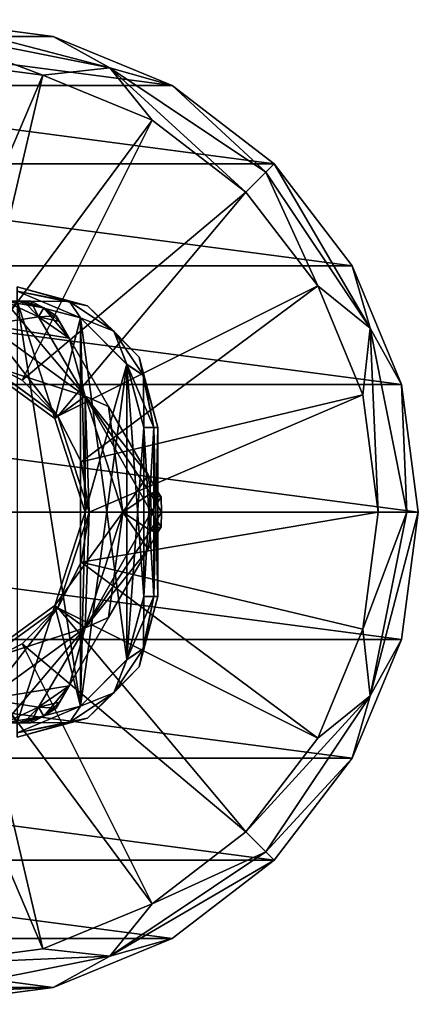
# Model space of a CAD drawing. Units: millimetres. Extents: x -110 to 110, y -73 to 84.
# Drawn here: x 82 to 110, y -35 to 35 of the extents above; entities that cross this region are included whole.
import ezdxf

# ---------------------------------------------------------------- set-up
doc = ezdxf.new("R2010")
doc.units = ezdxf.units.MM
doc.header["$LTSCALE"] = 65.185185
for name, color, linetype in [('179', 7, 'CONTINUOUS'), ('188', 7, 'CONTINUOUS'), ('190', 7, 'CONTINUOUS'), ('191', 7, 'CONTINUOUS'), ('192', 7, 'CONTINUOUS'), ('202', 7, 'CONTINUOUS'), ('203', 7, 'CONTINUOUS'), ('204', 7, 'CONTINUOUS'), ('225', 7, 'CONTINUOUS'), ('226', 7, 'CONTINUOUS'), ('227', 7, 'CONTINUOUS'), ('378', 7, 'CONTINUOUS'), ('379', 7, 'CONTINUOUS'), ('380', 7, 'CONTINUOUS'), ('381', 7, 'CONTINUOUS'), ('382', 7, 'CONTINUOUS'), ('383', 7, 'CONTINUOUS'), ('384', 7, 'CONTINUOUS'), ('385', 7, 'CONTINUOUS'), ('386', 7, 'CONTINUOUS'), ('387', 7, 'CONTINUOUS'), ('388', 7, 'CONTINUOUS'), ('389', 7, 'CONTINUOUS'), ('390', 7, 'CONTINUOUS'), ('391', 7, 'CONTINUOUS'), ('392', 7, 'CONTINUOUS'), ('393', 7, 'CONTINUOUS'), ('396', 7, 'CONTINUOUS'), ('397', 7, 'CONTINUOUS'), ('398', 7, 'CONTINUOUS'), ('399', 7, 'CONTINUOUS'), ('400', 7, 'CONTINUOUS'), ('401', 7, 'CONTINUOUS'), ('402', 7, 'CONTINUOUS'), ('403', 7, 'CONTINUOUS')]:
    doc.layers.add(name, color=color, linetype=linetype)

msp = doc.modelspace()

# ---------------------------------------------------------------- linework, layer by layer
at = {"layer": '179', "color": 7, "linetype": 'Continuous', "true_color": 0xe0f2ff}
for points in [[(78.497, 10.766, -0.5), (81.5, 15, -0.5), (84.157, 6.655, -0.5), (78.497, 10.766, -0.5)], [(81.5, 15, -0.5), (86.001, 13.794, -0.5), (84.157, 6.655, -0.5), (81.5, 15, -0.5)], [(86.001, 13.794, -0.5), (86.32, 0, -0.5), (84.157, 6.655, -0.5), (86.001, 13.794, -0.5)], [(86.001, 13.794, -0.5), (89.294, 10.501, -0.5), (86.32, 0, -0.5), (86.001, 13.794, -0.5)], [(89.294, -10.501, -0.5), (86.001, -13.794, -0.5), (89.294, 10.501, -0.5), (89.294, -10.501, -0.5)], [(89.294, 10.501, -0.5), (86.001, -13.794, -0.5), (86.32, 0, -0.5), (89.294, 10.501, -0.5)], [(90.5, 6, -0.5), (89.294, -10.501, -0.5), (89.294, 10.501, -0.5), (90.5, 6, -0.5)], [(90.5, -6, -0.5), (89.294, -10.501, -0.5), (90.5, 6, -0.5), (90.5, -6, -0.5)], [(86.32, 0, -0.5), (86.001, -13.794, -0.5), (84.157, -6.655, -0.5), (86.32, 0, -0.5)], [(84.157, -6.655, -0.5), (81.5, -15, -0.5), (78.497, -10.766, -0.5), (84.157, -6.655, -0.5)], [(86.001, -13.794, -0.5), (81.5, -15, -0.5), (84.157, -6.655, -0.5), (86.001, -13.794, -0.5)]]:
    msp.add_3dface(points, dxfattribs=at)
at = {"layer": '188', "color": 34, "linetype": 'Continuous', "true_color": 0xaa5c00}
for points in [[(85.998, 13.795, 23.5), (81.5, 15, 23.5), (85.998, -13.795, 23.5), (85.998, 13.795, 23.5)], [(85.998, -13.795, 23.5), (81.5, 15, 23.5), (81.5, -15, 23.5), (85.998, -13.795, 23.5)], [(89.295, 10.498, 23.5), (85.998, 13.795, 23.5), (89.295, -10.498, 23.5), (89.295, 10.498, 23.5)], [(89.295, -10.498, 23.5), (85.998, 13.795, 23.5), (85.998, -13.795, 23.5), (89.295, -10.498, 23.5)], [(90.5, 6, 23.5), (89.295, 10.498, 23.5), (90.5, -6, 23.5), (90.5, 6, 23.5)], [(90.5, -6, 23.5), (89.295, 10.498, 23.5), (89.295, -10.498, 23.5), (90.5, -6, 23.5)]]:
    msp.add_3dface(points, dxfattribs=at)
at = {"layer": '190', "color": 34, "linetype": 'Continuous', "true_color": 0xaa5c00}
for points in [[(81.5, 16, 0.5), (81.5, 16, 22.5), (86.5, 14.66, 22.5), (81.5, 16, 0.5)], [(86.5, 14.66, 0.5), (81.5, 16, 0.5), (86.5, 14.66, 22.5), (86.5, 14.66, 0.5)], [(90.16, 11, 0.5), (86.5, 14.66, 0.5), (90.16, 11, 22.5), (90.16, 11, 0.5)], [(90.16, 11, 22.5), (86.5, 14.66, 0.5), (86.5, 14.66, 22.5), (90.16, 11, 22.5)], [(91.5, 6, 0.5), (90.16, 11, 0.5), (91.5, 6, 22.5), (91.5, 6, 0.5)], [(91.5, 6, 22.5), (90.16, 11, 0.5), (90.16, 11, 22.5), (91.5, 6, 22.5)]]:
    msp.add_3dface(points, dxfattribs=at)
at = {"layer": '191', "color": 34, "linetype": 'Continuous', "true_color": 0xaa5c00}
for points in [[(91.5, 6, 0.5), (91.5, 6, 22.5), (91.5, -6, 0.5), (91.5, 6, 0.5)], [(91.5, -6, 0.5), (91.5, 6, 22.5), (91.5, -6, 22.5), (91.5, -6, 0.5)]]:
    msp.add_3dface(points, dxfattribs=at)
at = {"layer": '192', "color": 34, "linetype": 'Continuous', "true_color": 0xaa5c00}
for points in [[(91.5, -6, 0.5), (91.5, -6, 22.5), (90.16, -11, 22.5), (91.5, -6, 0.5)], [(90.16, -11, 0.5), (91.5, -6, 0.5), (90.16, -11, 22.5), (90.16, -11, 0.5)], [(86.5, -14.66, 0.5), (90.16, -11, 0.5), (86.5, -14.66, 22.5), (86.5, -14.66, 0.5)], [(86.5, -14.66, 22.5), (90.16, -11, 0.5), (90.16, -11, 22.5), (86.5, -14.66, 22.5)], [(81.5, -16, 22.5), (81.5, -16, 0.5), (86.5, -14.66, 0.5), (81.5, -16, 22.5)], [(81.5, -16, 22.5), (86.5, -14.66, 0.5), (86.5, -14.66, 22.5), (81.5, -16, 22.5)]]:
    msp.add_3dface(points, dxfattribs=at)
at = {"layer": '202', "color": 34, "linetype": 'Continuous', "true_color": 0xaa5c00}
for points in [[(90.5, -6, 23.5), (89.295, -10.498, 23.5), (91.207, -6, 23.207), (90.5, -6, 23.5)], [(91.207, -6, 23.207), (89.295, -10.498, 23.5), (90.468, -9.715, 23.207), (91.207, -6, 23.207)], [(90.16, -11, 22.5), (91.5, -6, 22.5), (90.468, -9.715, 23.207), (90.16, -11, 22.5)], [(91.5, -6, 22.5), (91.207, -6, 23.207), (90.468, -9.715, 23.207), (91.5, -6, 22.5)], [(90.468, -9.715, 23.207), (89.295, -10.498, 23.5), (88.364, -12.864, 23.207), (90.468, -9.715, 23.207)], [(90.16, -11, 22.5), (90.468, -9.715, 23.207), (88.364, -12.864, 23.207), (90.16, -11, 22.5)], [(89.295, -10.498, 23.5), (85.998, -13.795, 23.5), (88.364, -12.864, 23.207), (89.295, -10.498, 23.5)], [(86.5, -14.66, 22.5), (90.16, -11, 22.5), (88.364, -12.864, 23.207), (86.5, -14.66, 22.5)], [(88.364, -12.864, 23.207), (85.998, -13.795, 23.5), (85.215, -14.968, 23.207), (88.364, -12.864, 23.207)], [(86.5, -14.66, 22.5), (88.364, -12.864, 23.207), (85.215, -14.968, 23.207), (86.5, -14.66, 22.5)], [(85.998, -13.795, 23.5), (81.5, -15, 23.5), (85.215, -14.968, 23.207), (85.998, -13.795, 23.5)], [(81.5, -16, 22.5), (86.5, -14.66, 22.5), (81.5, -15.707, 23.207), (81.5, -16, 22.5)], [(81.5, -15.707, 23.207), (86.5, -14.66, 22.5), (85.215, -14.968, 23.207), (81.5, -15.707, 23.207)], [(81.5, -15, 23.5), (81.5, -15.707, 23.207), (85.215, -14.968, 23.207), (81.5, -15, 23.5)]]:
    msp.add_3dface(points, dxfattribs=at)
at = {"layer": '203', "color": 34, "linetype": 'Continuous', "true_color": 0xaa5c00}
for points in [[(90.5, 6, 23.5), (90.5, -6, 23.5), (91.207, -6, 23.207), (90.5, 6, 23.5)], [(90.5, 6, 23.5), (91.207, -6, 23.207), (91.207, 6, 23.207), (90.5, 6, 23.5)], [(91.5, -6, 22.5), (91.5, 6, 22.5), (91.207, 6, 23.207), (91.5, -6, 22.5)], [(91.207, -6, 23.207), (91.5, -6, 22.5), (91.207, 6, 23.207), (91.207, -6, 23.207)]]:
    msp.add_3dface(points, dxfattribs=at)
at = {"layer": '204', "color": 34, "linetype": 'Continuous', "true_color": 0xaa5c00}
for points in [[(86.5, 14.66, 22.5), (81.5, 16, 22.5), (85.215, 14.968, 23.207), (86.5, 14.66, 22.5)], [(81.5, 16, 22.5), (81.5, 15.707, 23.207), (85.215, 14.968, 23.207), (81.5, 16, 22.5)], [(81.5, 15, 23.5), (85.998, 13.795, 23.5), (81.5, 15.707, 23.207), (81.5, 15, 23.5)], [(81.5, 15.707, 23.207), (85.998, 13.795, 23.5), (85.215, 14.968, 23.207), (81.5, 15.707, 23.207)], [(85.215, 14.968, 23.207), (85.998, 13.795, 23.5), (88.364, 12.864, 23.207), (85.215, 14.968, 23.207)], [(86.5, 14.66, 22.5), (85.215, 14.968, 23.207), (88.364, 12.864, 23.207), (86.5, 14.66, 22.5)], [(90.16, 11, 22.5), (86.5, 14.66, 22.5), (88.364, 12.864, 23.207), (90.16, 11, 22.5)], [(85.998, 13.795, 23.5), (89.295, 10.498, 23.5), (88.364, 12.864, 23.207), (85.998, 13.795, 23.5)], [(88.364, 12.864, 23.207), (89.295, 10.498, 23.5), (90.468, 9.715, 23.207), (88.364, 12.864, 23.207)], [(90.16, 11, 22.5), (88.364, 12.864, 23.207), (90.468, 9.715, 23.207), (90.16, 11, 22.5)], [(91.5, 6, 22.5), (90.16, 11, 22.5), (91.207, 6, 23.207), (91.5, 6, 22.5)], [(91.207, 6, 23.207), (90.16, 11, 22.5), (90.468, 9.715, 23.207), (91.207, 6, 23.207)], [(89.295, 10.498, 23.5), (90.5, 6, 23.5), (90.468, 9.715, 23.207), (89.295, 10.498, 23.5)], [(90.5, 6, 23.5), (91.207, 6, 23.207), (90.468, 9.715, 23.207), (90.5, 6, 23.5)]]:
    msp.add_3dface(points, dxfattribs=at)
at = {"layer": '225', "color": 34, "linetype": 'Continuous', "true_color": 0xaa5c00}
for points in [[(89.294, -10.501, -0.5), (90.5, -6, -0.5), (90.468, -9.715, -0.207), (89.294, -10.501, -0.5)], [(91.5, -6, 0.5), (90.16, -11, 0.5), (91.207, -6, -0.207), (91.5, -6, 0.5)], [(90.16, -11, 0.5), (90.468, -9.715, -0.207), (91.207, -6, -0.207), (90.16, -11, 0.5)], [(90.468, -9.715, -0.207), (90.5, -6, -0.5), (91.207, -6, -0.207), (90.468, -9.715, -0.207)], [(88.364, -12.864, -0.207), (89.294, -10.501, -0.5), (90.468, -9.715, -0.207), (88.364, -12.864, -0.207)], [(90.16, -11, 0.5), (88.364, -12.864, -0.207), (90.468, -9.715, -0.207), (90.16, -11, 0.5)], [(86.001, -13.794, -0.5), (89.294, -10.501, -0.5), (88.364, -12.864, -0.207), (86.001, -13.794, -0.5)], [(90.16, -11, 0.5), (86.5, -14.66, 0.5), (88.364, -12.864, -0.207), (90.16, -11, 0.5)], [(85.215, -14.968, -0.207), (86.001, -13.794, -0.5), (88.364, -12.864, -0.207), (85.215, -14.968, -0.207)], [(86.5, -14.66, 0.5), (85.215, -14.968, -0.207), (88.364, -12.864, -0.207), (86.5, -14.66, 0.5)], [(81.5, -15, -0.5), (86.001, -13.794, -0.5), (81.5, -15.707, -0.207), (81.5, -15, -0.5)], [(81.5, -15.707, -0.207), (86.001, -13.794, -0.5), (85.215, -14.968, -0.207), (81.5, -15.707, -0.207)], [(86.5, -14.66, 0.5), (81.5, -16, 0.5), (85.215, -14.968, -0.207), (86.5, -14.66, 0.5)], [(81.5, -16, 0.5), (81.5, -15.707, -0.207), (85.215, -14.968, -0.207), (81.5, -16, 0.5)]]:
    msp.add_3dface(points, dxfattribs=at)
at = {"layer": '226', "color": 34, "linetype": 'Continuous', "true_color": 0xaa5c00}
for points in [[(90.5, -6, -0.5), (90.5, 6, -0.5), (91.207, 6, -0.207), (90.5, -6, -0.5)], [(91.207, -6, -0.207), (90.5, -6, -0.5), (91.207, 6, -0.207), (91.207, -6, -0.207)], [(91.5, 6, 0.5), (91.5, -6, 0.5), (91.207, -6, -0.207), (91.5, 6, 0.5)], [(91.5, 6, 0.5), (91.207, -6, -0.207), (91.207, 6, -0.207), (91.5, 6, 0.5)]]:
    msp.add_3dface(points, dxfattribs=at)
at = {"layer": '227', "color": 34, "linetype": 'Continuous', "true_color": 0xaa5c00}
for points in [[(81.5, 16, 0.5), (86.5, 14.66, 0.5), (81.5, 15.707, -0.207), (81.5, 16, 0.5)], [(85.215, 14.968, -0.207), (81.5, 15, -0.5), (81.5, 15.707, -0.207), (85.215, 14.968, -0.207)], [(86.5, 14.66, 0.5), (85.215, 14.968, -0.207), (81.5, 15.707, -0.207), (86.5, 14.66, 0.5)], [(86.001, 13.794, -0.5), (81.5, 15, -0.5), (85.215, 14.968, -0.207), (86.001, 13.794, -0.5)], [(88.364, 12.864, -0.207), (86.001, 13.794, -0.5), (85.215, 14.968, -0.207), (88.364, 12.864, -0.207)], [(86.5, 14.66, 0.5), (88.364, 12.864, -0.207), (85.215, 14.968, -0.207), (86.5, 14.66, 0.5)], [(86.5, 14.66, 0.5), (90.16, 11, 0.5), (88.364, 12.864, -0.207), (86.5, 14.66, 0.5)], [(89.294, 10.501, -0.5), (86.001, 13.794, -0.5), (88.364, 12.864, -0.207), (89.294, 10.501, -0.5)], [(90.468, 9.715, -0.207), (89.294, 10.501, -0.5), (88.364, 12.864, -0.207), (90.468, 9.715, -0.207)], [(90.16, 11, 0.5), (90.468, 9.715, -0.207), (88.364, 12.864, -0.207), (90.16, 11, 0.5)], [(90.5, 6, -0.5), (89.294, 10.501, -0.5), (91.207, 6, -0.207), (90.5, 6, -0.5)], [(91.207, 6, -0.207), (89.294, 10.501, -0.5), (90.468, 9.715, -0.207), (91.207, 6, -0.207)], [(90.16, 11, 0.5), (91.5, 6, 0.5), (90.468, 9.715, -0.207), (90.16, 11, 0.5)], [(91.5, 6, 0.5), (91.207, 6, -0.207), (90.468, 9.715, -0.207), (91.5, 6, 0.5)]]:
    msp.add_3dface(points, dxfattribs=at)
at = {"layer": '378', "linetype": 'Continuous'}
for points in [[(75, 35, -44.3), (84.059, 33.807, -44.3), (65.941, 33.807, -44.3), (75, 35, -44.3)], [(65.941, 33.807, -44.3), (92.5, 30.311, -44.3), (57.5, 30.311, -44.3), (65.941, 33.807, -44.3)], [(84.059, 33.807, -44.3), (92.5, 30.311, -44.3), (65.941, 33.807, -44.3), (84.059, 33.807, -44.3)], [(57.5, 30.311, -44.3), (99.749, 24.749, -44.3), (50.251, 24.749, -44.3), (57.5, 30.311, -44.3)], [(92.5, 30.311, -44.3), (99.749, 24.749, -44.3), (57.5, 30.311, -44.3), (92.5, 30.311, -44.3)], [(50.251, 24.749, -44.3), (105.311, 17.5, -44.3), (44.689, 17.5, -44.3), (50.251, 24.749, -44.3)], [(99.749, 24.749, -44.3), (105.311, 17.5, -44.3), (50.251, 24.749, -44.3), (99.749, 24.749, -44.3)], [(44.689, 17.5, -44.3), (108.807, 9.059, -44.3), (41.193, 9.059, -44.3), (44.689, 17.5, -44.3)], [(105.311, 17.5, -44.3), (108.807, 9.059, -44.3), (44.689, 17.5, -44.3), (105.311, 17.5, -44.3)], [(41.193, 9.059, -44.3), (110, 0, -44.3), (40, 0, -44.3), (41.193, 9.059, -44.3)], [(108.807, 9.059, -44.3), (110, 0, -44.3), (41.193, 9.059, -44.3), (108.807, 9.059, -44.3)], [(40, 0, -44.3), (110, 0, -44.3), (108.807, -9.059, -44.3), (40, 0, -44.3)], [(41.193, -9.059, -44.3), (40, 0, -44.3), (108.807, -9.059, -44.3), (41.193, -9.059, -44.3)], [(44.689, -17.5, -44.3), (41.193, -9.059, -44.3), (105.311, -17.5, -44.3), (44.689, -17.5, -44.3)], [(105.311, -17.5, -44.3), (41.193, -9.059, -44.3), (108.807, -9.059, -44.3), (105.311, -17.5, -44.3)], [(50.251, -24.749, -44.3), (44.689, -17.5, -44.3), (99.749, -24.749, -44.3), (50.251, -24.749, -44.3)], [(99.749, -24.749, -44.3), (44.689, -17.5, -44.3), (105.311, -17.5, -44.3), (99.749, -24.749, -44.3)], [(57.5, -30.311, -44.3), (50.251, -24.749, -44.3), (92.5, -30.311, -44.3), (57.5, -30.311, -44.3)], [(92.5, -30.311, -44.3), (50.251, -24.749, -44.3), (99.749, -24.749, -44.3), (92.5, -30.311, -44.3)], [(65.941, -33.807, -44.3), (57.5, -30.311, -44.3), (84.059, -33.807, -44.3), (65.941, -33.807, -44.3)], [(84.059, -33.807, -44.3), (57.5, -30.311, -44.3), (92.5, -30.311, -44.3), (84.059, -33.807, -44.3)], [(75, -35, -44.3), (65.941, -33.807, -44.3), (84.059, -33.807, -44.3), (75, -35, -44.3)]]:
    msp.add_3dface(points, dxfattribs=at)
at = {"layer": '379', "linetype": 'Continuous'}
for points in [[(84.059, 33.807, -44.3), (75, 35, -44.3), (84.059, 33.807, -22.796), (84.059, 33.807, -44.3)], [(84.059, 33.807, -22.796), (75, 35, -44.3), (75, 35, -22.796), (84.059, 33.807, -22.796)], [(92.5, 30.311, -44.3), (84.059, 33.807, -44.3), (92.5, 30.311, -22.796), (92.5, 30.311, -44.3)], [(92.5, 30.311, -22.796), (84.059, 33.807, -44.3), (84.059, 33.807, -22.796), (92.5, 30.311, -22.796)], [(99.749, 24.749, -44.3), (92.5, 30.311, -44.3), (99.749, 24.749, -22.796), (99.749, 24.749, -44.3)], [(99.749, 24.749, -22.796), (92.5, 30.311, -44.3), (92.5, 30.311, -22.796), (99.749, 24.749, -22.796)], [(105.311, 17.5, -44.3), (99.749, 24.749, -44.3), (105.311, 17.5, -22.796), (105.311, 17.5, -44.3)], [(105.311, 17.5, -22.796), (99.749, 24.749, -44.3), (99.749, 24.749, -22.796), (105.311, 17.5, -22.796)], [(108.807, 9.059, -22.796), (105.311, 17.5, -44.3), (105.311, 17.5, -22.796), (108.807, 9.059, -22.796)], [(108.807, 9.059, -44.3), (105.311, 17.5, -44.3), (108.807, 9.059, -22.796), (108.807, 9.059, -44.3)], [(110, 0, -44.3), (108.807, 9.059, -44.3), (110, 0, -22.796), (110, 0, -44.3)], [(110, 0, -22.796), (108.807, 9.059, -44.3), (108.807, 9.059, -22.796), (110, 0, -22.796)]]:
    msp.add_3dface(points, dxfattribs=at)
at = {"layer": '380', "linetype": 'Continuous'}
for points in [[(108.807, -9.059, -44.3), (110, 0, -44.3), (108.807, -9.059, -22.796), (108.807, -9.059, -44.3)], [(110, 0, -44.3), (110, 0, -22.796), (108.807, -9.059, -22.796), (110, 0, -44.3)], [(105.311, -17.5, -44.3), (108.807, -9.059, -44.3), (105.311, -17.5, -22.796), (105.311, -17.5, -44.3)], [(105.311, -17.5, -22.796), (108.807, -9.059, -44.3), (108.807, -9.059, -22.796), (105.311, -17.5, -22.796)], [(99.749, -24.749, -44.3), (105.311, -17.5, -44.3), (99.749, -24.749, -22.796), (99.749, -24.749, -44.3)], [(99.749, -24.749, -22.796), (105.311, -17.5, -44.3), (105.311, -17.5, -22.796), (99.749, -24.749, -22.796)], [(92.5, -30.311, -44.3), (99.749, -24.749, -44.3), (92.5, -30.311, -22.796), (92.5, -30.311, -44.3)], [(92.5, -30.311, -22.796), (99.749, -24.749, -44.3), (99.749, -24.749, -22.796), (92.5, -30.311, -22.796)], [(84.059, -33.807, -44.3), (92.5, -30.311, -44.3), (84.059, -33.807, -22.796), (84.059, -33.807, -44.3)], [(84.059, -33.807, -22.796), (92.5, -30.311, -44.3), (92.5, -30.311, -22.796), (84.059, -33.807, -22.796)], [(75, -35, -44.3), (84.059, -33.807, -44.3), (75, -35, -22.796), (75, -35, -44.3)], [(75, -35, -22.796), (84.059, -33.807, -44.3), (84.059, -33.807, -22.796), (75, -35, -22.796)]]:
    msp.add_3dface(points, dxfattribs=at)
at = {"layer": '381', "linetype": 'Continuous'}
for points in [[(84.059, 33.807, -22.796), (75, 35, -22.796), (88.079, 31.575, -20.731), (84.059, 33.807, -22.796)], [(88.079, 31.575, -20.731), (75, 35, -22.796), (75, 34.176, -20.731), (88.079, 31.575, -20.731)], [(88.079, 31.575, -20.731), (75, 34.176, -20.731), (83.323, 31.061, -19.8), (88.079, 31.575, -20.731)], [(83.323, 31.061, -19.8), (75, 34.176, -20.731), (75, 32.157, -19.8), (83.323, 31.061, -19.8)], [(92.5, 30.311, -22.796), (84.059, 33.807, -22.796), (88.079, 31.575, -20.731), (92.5, 30.311, -22.796)], [(91.079, 27.849, -19.8), (88.079, 31.575, -20.731), (83.323, 31.061, -19.8), (91.079, 27.849, -19.8)], [(99.166, 24.166, -20.731), (92.5, 30.311, -22.796), (88.079, 31.575, -20.731), (99.166, 24.166, -20.731)], [(99.166, 24.166, -20.731), (88.079, 31.575, -20.731), (97.738, 22.738, -19.8), (99.166, 24.166, -20.731)], [(97.738, 22.738, -19.8), (88.079, 31.575, -20.731), (91.079, 27.849, -19.8), (97.738, 22.738, -19.8)], [(99.749, 24.749, -22.796), (92.5, 30.311, -22.796), (99.166, 24.166, -20.731), (99.749, 24.749, -22.796)], [(106.575, 13.079, -20.731), (99.749, 24.749, -22.796), (99.166, 24.166, -20.731), (106.575, 13.079, -20.731)], [(105.311, 17.5, -22.796), (99.749, 24.749, -22.796), (106.575, 13.079, -20.731), (105.311, 17.5, -22.796)], [(102.849, 16.079, -19.8), (99.166, 24.166, -20.731), (97.738, 22.738, -19.8), (102.849, 16.079, -19.8)], [(106.575, 13.079, -20.731), (99.166, 24.166, -20.731), (102.849, 16.079, -19.8), (106.575, 13.079, -20.731)], [(108.807, 9.059, -22.796), (105.311, 17.5, -22.796), (106.575, 13.079, -20.731), (108.807, 9.059, -22.796)], [(106.061, 8.323, -19.8), (106.575, 13.079, -20.731), (102.849, 16.079, -19.8), (106.061, 8.323, -19.8)], [(107.157, 0, -19.8), (106.575, 13.079, -20.731), (106.061, 8.323, -19.8), (107.157, 0, -19.8)], [(109.176, 0, -20.731), (108.807, 9.059, -22.796), (106.575, 13.079, -20.731), (109.176, 0, -20.731)], [(109.176, 0, -20.731), (106.575, 13.079, -20.731), (107.157, 0, -19.8), (109.176, 0, -20.731)], [(110, 0, -22.796), (108.807, 9.059, -22.796), (109.176, 0, -20.731), (110, 0, -22.796)]]:
    msp.add_3dface(points, dxfattribs=at)
at = {"layer": '382', "linetype": 'Continuous'}
for points in [[(83.323, 31.061, -19.8), (75, 32.157, -19.8), (75.021, 11.604, -18.723), (83.323, 31.061, -19.8)], [(78.607, 11.029, -18.723), (83.323, 31.061, -19.8), (75.021, 11.604, -18.723), (78.607, 11.029, -18.723)], [(91.079, 27.849, -19.8), (83.323, 31.061, -19.8), (78.607, 11.029, -18.723), (91.079, 27.849, -19.8)], [(81.843, 9.372, -18.723), (91.079, 27.849, -19.8), (78.607, 11.029, -18.723), (81.843, 9.372, -18.723)], [(97.738, 22.738, -19.8), (91.079, 27.849, -19.8), (81.843, 9.372, -18.723), (97.738, 22.738, -19.8)], [(84.393, 6.813, -18.723), (97.738, 22.738, -19.8), (81.843, 9.372, -18.723), (84.393, 6.813, -18.723)], [(102.849, 16.079, -19.8), (97.738, 22.738, -19.8), (84.393, 6.813, -18.723), (102.849, 16.079, -19.8)], [(86.038, 3.578, -18.723), (102.849, 16.079, -19.8), (84.393, 6.813, -18.723), (86.038, 3.578, -18.723)], [(106.061, 8.323, -19.8), (102.849, 16.079, -19.8), (86.038, 3.578, -18.723), (106.061, 8.323, -19.8)], [(86.604, 0, -18.723), (106.061, 8.323, -19.8), (86.038, 3.578, -18.723), (86.604, 0, -18.723)], [(107.157, 0, -19.8), (106.061, 8.323, -19.8), (86.604, 0, -18.723), (107.157, 0, -19.8)]]:
    msp.add_3dface(points, dxfattribs=at)
at = {"layer": '383', "linetype": 'Continuous'}
for points in [[(109.176, 0, -20.731), (107.157, 0, -19.8), (106.061, -8.323, -19.8), (109.176, 0, -20.731)], [(106.575, -13.079, -20.731), (109.176, 0, -20.731), (106.061, -8.323, -19.8), (106.575, -13.079, -20.731)], [(108.807, -9.059, -22.796), (110, 0, -22.796), (106.575, -13.079, -20.731), (108.807, -9.059, -22.796)], [(110, 0, -22.796), (109.176, 0, -20.731), (106.575, -13.079, -20.731), (110, 0, -22.796)], [(102.849, -16.079, -19.8), (106.575, -13.079, -20.731), (106.061, -8.323, -19.8), (102.849, -16.079, -19.8)], [(105.311, -17.5, -22.796), (108.807, -9.059, -22.796), (106.575, -13.079, -20.731), (105.311, -17.5, -22.796)], [(99.166, -24.166, -20.731), (106.575, -13.079, -20.731), (97.738, -22.738, -19.8), (99.166, -24.166, -20.731)], [(97.738, -22.738, -19.8), (106.575, -13.079, -20.731), (102.849, -16.079, -19.8), (97.738, -22.738, -19.8)], [(99.166, -24.166, -20.731), (105.311, -17.5, -22.796), (106.575, -13.079, -20.731), (99.166, -24.166, -20.731)], [(99.749, -24.749, -22.796), (105.311, -17.5, -22.796), (99.166, -24.166, -20.731), (99.749, -24.749, -22.796)], [(91.079, -27.849, -19.8), (99.166, -24.166, -20.731), (97.738, -22.738, -19.8), (91.079, -27.849, -19.8)], [(88.079, -31.575, -20.731), (99.749, -24.749, -22.796), (99.166, -24.166, -20.731), (88.079, -31.575, -20.731)], [(88.079, -31.575, -20.731), (99.166, -24.166, -20.731), (91.079, -27.849, -19.8), (88.079, -31.575, -20.731)], [(92.5, -30.311, -22.796), (99.749, -24.749, -22.796), (88.079, -31.575, -20.731), (92.5, -30.311, -22.796)], [(83.323, -31.061, -19.8), (88.079, -31.575, -20.731), (91.079, -27.849, -19.8), (83.323, -31.061, -19.8)], [(84.059, -33.807, -22.796), (92.5, -30.311, -22.796), (88.079, -31.575, -20.731), (84.059, -33.807, -22.796)], [(75, -32.157, -19.8), (88.079, -31.575, -20.731), (83.323, -31.061, -19.8), (75, -32.157, -19.8)], [(75, -34.176, -20.731), (84.059, -33.807, -22.796), (88.079, -31.575, -20.731), (75, -34.176, -20.731)], [(75, -34.176, -20.731), (88.079, -31.575, -20.731), (75, -32.157, -19.8), (75, -34.176, -20.731)], [(75, -35, -22.796), (84.059, -33.807, -22.796), (75, -34.176, -20.731), (75, -35, -22.796)]]:
    msp.add_3dface(points, dxfattribs=at)
at = {"layer": '384', "linetype": 'Continuous'}
for points in [[(107.157, 0, -19.8), (86.604, 0, -18.723), (86.038, -3.578, -18.723), (107.157, 0, -19.8)], [(106.061, -8.323, -19.8), (107.157, 0, -19.8), (86.038, -3.578, -18.723), (106.061, -8.323, -19.8)], [(84.393, -6.813, -18.723), (102.849, -16.079, -19.8), (86.038, -3.578, -18.723), (84.393, -6.813, -18.723)], [(102.849, -16.079, -19.8), (106.061, -8.323, -19.8), (86.038, -3.578, -18.723), (102.849, -16.079, -19.8)], [(81.843, -9.372, -18.723), (97.738, -22.738, -19.8), (84.393, -6.813, -18.723), (81.843, -9.372, -18.723)], [(97.738, -22.738, -19.8), (102.849, -16.079, -19.8), (84.393, -6.813, -18.723), (97.738, -22.738, -19.8)], [(78.607, -11.029, -18.723), (91.079, -27.849, -19.8), (81.843, -9.372, -18.723), (78.607, -11.029, -18.723)], [(91.079, -27.849, -19.8), (97.738, -22.738, -19.8), (81.843, -9.372, -18.723), (91.079, -27.849, -19.8)], [(75.021, -11.604, -18.723), (83.323, -31.061, -19.8), (78.607, -11.029, -18.723), (75.021, -11.604, -18.723)], [(83.323, -31.061, -19.8), (91.079, -27.849, -19.8), (78.607, -11.029, -18.723), (83.323, -31.061, -19.8)], [(75, -32.157, -19.8), (83.323, -31.061, -19.8), (75.021, -11.604, -18.723), (75, -32.157, -19.8)]]:
    msp.add_3dface(points, dxfattribs=at)
at = {"layer": '385', "linetype": 'Continuous'}
for points in [[(84.386, 6.822, -16.7), (78.607, 11.029, -18.723), (78.585, 11.036, -16.7), (84.386, 6.822, -16.7)], [(81.843, 9.372, -18.723), (78.607, 11.029, -18.723), (84.386, 6.822, -16.7), (81.843, 9.372, -18.723)], [(84.393, 6.813, -18.723), (81.843, 9.372, -18.723), (84.386, 6.822, -16.7), (84.393, 6.813, -18.723)], [(86.604, 0, -16.7), (84.393, 6.813, -18.723), (84.386, 6.822, -16.7), (86.604, 0, -16.7)], [(86.038, 3.578, -18.723), (84.393, 6.813, -18.723), (86.604, 0, -16.7), (86.038, 3.578, -18.723)], [(86.604, 0, -18.723), (86.038, 3.578, -18.723), (86.604, 0, -16.7), (86.604, 0, -18.723)]]:
    msp.add_3dface(points, dxfattribs=at)
at = {"layer": '386', "linetype": 'Continuous'}
for points in [[(86.038, -3.578, -18.723), (86.604, 0, -18.723), (84.386, -6.822, -16.7), (86.038, -3.578, -18.723)], [(86.604, 0, -18.723), (86.604, 0, -16.7), (84.386, -6.822, -16.7), (86.604, 0, -18.723)], [(84.393, -6.813, -18.723), (86.038, -3.578, -18.723), (84.386, -6.822, -16.7), (84.393, -6.813, -18.723)], [(78.585, -11.036, -16.7), (81.843, -9.372, -18.723), (84.386, -6.822, -16.7), (78.585, -11.036, -16.7)], [(81.843, -9.372, -18.723), (84.393, -6.813, -18.723), (84.386, -6.822, -16.7), (81.843, -9.372, -18.723)], [(78.607, -11.029, -18.723), (81.843, -9.372, -18.723), (78.585, -11.036, -16.7), (78.607, -11.029, -18.723)]]:
    msp.add_3dface(points, dxfattribs=at)
at = {"layer": '387', "linetype": 'Continuous'}
for points in [[(86.32, 0, -0.5), (84.157, -6.655, -0.5), (86.32, 0, -1.7), (86.32, 0, -0.5)], [(86.32, 0, -1.7), (84.157, -6.655, -0.5), (84.158, -6.653, -1.7), (86.32, 0, -1.7)], [(84.157, -6.655, -0.5), (78.497, -10.766, -0.5), (84.158, -6.653, -1.7), (84.157, -6.655, -0.5)], [(84.158, -6.653, -1.7), (78.497, -10.766, -0.5), (78.498, -10.766, -1.7), (84.158, -6.653, -1.7)]]:
    msp.add_3dface(points, dxfattribs=at)
at = {"layer": '388', "linetype": 'Continuous'}
for points in [[(78.497, 10.766, -0.5), (84.157, 6.655, -0.5), (78.498, 10.766, -1.7), (78.497, 10.766, -0.5)], [(78.498, 10.766, -1.7), (84.157, 6.655, -0.5), (84.158, 6.653, -1.7), (78.498, 10.766, -1.7)], [(84.157, 6.655, -0.5), (86.32, 0, -0.5), (84.158, 6.653, -1.7), (84.157, 6.655, -0.5)], [(86.32, 0, -0.5), (86.32, 0, -1.7), (84.158, 6.653, -1.7), (86.32, 0, -0.5)]]:
    msp.add_3dface(points, dxfattribs=at)
at = {"layer": '389', "linetype": 'Continuous'}
for points in [[(84.386, 6.822, -16.7), (78.585, 11.036, -16.7), (79.326, 13.315, -16.7), (84.386, 6.822, -16.7)], [(86.326, 8.229, -16.7), (84.386, 6.822, -16.7), (79.326, 13.315, -16.7), (86.326, 8.229, -16.7)], [(86.604, 0, -16.7), (84.386, 6.822, -16.7), (86.326, 8.229, -16.7), (86.604, 0, -16.7)], [(89, 0, -16.7), (86.604, 0, -16.7), (86.326, 8.229, -16.7), (89, 0, -16.7)], [(84.386, -6.822, -16.7), (86.604, 0, -16.7), (86.326, -8.229, -16.7), (84.386, -6.822, -16.7)], [(86.326, -8.229, -16.7), (86.604, 0, -16.7), (89, 0, -16.7), (86.326, -8.229, -16.7)], [(78.585, -11.036, -16.7), (84.386, -6.822, -16.7), (79.326, -13.315, -16.7), (78.585, -11.036, -16.7)], [(79.326, -13.315, -16.7), (84.386, -6.822, -16.7), (86.326, -8.229, -16.7), (79.326, -13.315, -16.7)]]:
    msp.add_3dface(points, dxfattribs=at)
at = {"layer": '390', "linetype": 'Continuous'}
for points in [[(79.326, 13.315, -1.7), (78.498, 10.766, -1.7), (86.326, 8.229, -1.7), (79.326, 13.315, -1.7)], [(78.498, 10.766, -1.7), (84.158, 6.653, -1.7), (86.326, 8.229, -1.7), (78.498, 10.766, -1.7)], [(84.158, 6.653, -1.7), (86.32, 0, -1.7), (86.326, 8.229, -1.7), (84.158, 6.653, -1.7)], [(86.326, 8.229, -1.7), (86.32, 0, -1.7), (89, 0, -1.7), (86.326, 8.229, -1.7)], [(86.32, 0, -1.7), (84.158, -6.653, -1.7), (89, 0, -1.7), (86.32, 0, -1.7)], [(89, 0, -1.7), (84.158, -6.653, -1.7), (86.326, -8.229, -1.7), (89, 0, -1.7)], [(84.158, -6.653, -1.7), (78.498, -10.766, -1.7), (86.326, -8.229, -1.7), (84.158, -6.653, -1.7)], [(86.326, -8.229, -1.7), (78.498, -10.766, -1.7), (70.674, -13.315, -1.7), (86.326, -8.229, -1.7)], [(79.326, -13.315, -1.7), (86.326, -8.229, -1.7), (70.674, -13.315, -1.7), (79.326, -13.315, -1.7)]]:
    msp.add_3dface(points, dxfattribs=at)
at = {"layer": '391', "linetype": 'Continuous'}
for points in [[(84.263, 13.955, -5.486), (84.509, 13.53, -4.476), (84.263, 13.955, -12.914), (84.263, 13.955, -5.486)], [(84.263, 13.955, -12.914), (84.509, 13.53, -4.476), (84.507, 13.533, -13.92), (84.263, 13.955, -12.914)], [(84.509, 13.53, -4.476), (85.181, 12.366, -3.718), (84.507, 13.533, -13.92), (84.509, 13.53, -4.476)], [(84.507, 13.533, -13.92), (85.181, 12.366, -3.718), (85.181, 12.366, -14.682), (84.507, 13.533, -13.92)], [(85.181, 12.366, -3.718), (87.99, 7.5, -2.7), (85.181, 12.366, -14.682), (85.181, 12.366, -3.718)], [(85.181, 12.366, -14.682), (87.99, 7.5, -2.7), (87.99, 7.5, -15.7), (85.181, 12.366, -14.682)], [(87.99, 7.5, -2.7), (90.8, 2.634, -3.718), (87.99, 7.5, -15.7), (87.99, 7.5, -2.7)], [(87.99, 7.5, -15.7), (90.8, 2.634, -3.718), (90.8, 2.634, -14.682), (87.99, 7.5, -15.7)], [(90.8, 2.634, -3.718), (91.472, 1.47, -4.476), (90.8, 2.634, -14.682), (90.8, 2.634, -3.718)], [(90.8, 2.634, -14.682), (91.472, 1.47, -4.476), (91.474, 1.467, -13.92), (90.8, 2.634, -14.682)], [(91.472, 1.47, -4.476), (91.717, 1.045, -5.486), (91.474, 1.467, -13.92), (91.472, 1.47, -4.476)], [(91.474, 1.467, -13.92), (91.717, 1.045, -5.486), (91.717, 1.045, -12.914), (91.474, 1.467, -13.92)]]:
    msp.add_3dface(points, dxfattribs=at)
at = {"layer": '392', "linetype": 'Continuous'}
for points in [[(91.717, -1.045, -5.486), (91.472, -1.47, -4.476), (91.717, -1.045, -12.914), (91.717, -1.045, -5.486)], [(91.717, -1.045, -12.914), (91.472, -1.47, -4.476), (91.474, -1.467, -13.92), (91.717, -1.045, -12.914)], [(91.472, -1.47, -4.476), (90.8, -2.634, -3.718), (91.474, -1.467, -13.92), (91.472, -1.47, -4.476)], [(91.474, -1.467, -13.92), (90.8, -2.634, -3.718), (90.8, -2.634, -14.682), (91.474, -1.467, -13.92)], [(90.8, -2.634, -3.718), (87.991, -7.5, -2.7), (90.8, -2.634, -14.682), (90.8, -2.634, -3.718)], [(90.8, -2.634, -14.682), (87.991, -7.5, -2.7), (87.991, -7.5, -15.7), (90.8, -2.634, -14.682)], [(87.991, -7.5, -2.7), (85.181, -12.366, -3.718), (87.991, -7.5, -15.7), (87.991, -7.5, -2.7)], [(87.991, -7.5, -15.7), (85.181, -12.366, -3.718), (85.181, -12.366, -14.682), (87.991, -7.5, -15.7)], [(85.181, -12.366, -14.682), (84.509, -13.53, -4.476), (84.507, -13.533, -13.92), (85.181, -12.366, -14.682)], [(85.181, -12.366, -3.718), (84.509, -13.53, -4.476), (85.181, -12.366, -14.682), (85.181, -12.366, -3.718)], [(84.509, -13.53, -4.476), (84.263, -13.955, -5.486), (84.507, -13.533, -13.92), (84.509, -13.53, -4.476)], [(84.507, -13.533, -13.92), (84.263, -13.955, -5.486), (84.263, -13.955, -12.914), (84.507, -13.533, -13.92)]]:
    msp.add_3dface(points, dxfattribs=at)
at = {"layer": '393', "linetype": 'Continuous'}
for points in [[(81.963, -15, -4.476), (80.619, -15, -3.718), (81.967, -15, -13.92), (81.963, -15, -4.476)], [(81.967, -15, -13.92), (80.619, -15, -3.718), (80.619, -15, -14.682), (81.967, -15, -13.92)], [(82.454, -15, -5.486), (81.963, -15, -4.476), (82.454, -15, -12.914), (82.454, -15, -5.486)], [(82.454, -15, -12.914), (81.963, -15, -4.476), (81.967, -15, -13.92), (82.454, -15, -12.914)]]:
    msp.add_3dface(points, dxfattribs=at)
at = {"layer": '396', "linetype": 'Continuous'}
for points in [[(80.619, 15, -3.718), (81.963, 15, -4.476), (80.619, 15, -14.682), (80.619, 15, -3.718)], [(80.619, 15, -14.682), (81.963, 15, -4.476), (81.967, 15, -13.92), (80.619, 15, -14.682)], [(81.963, 15, -4.476), (82.454, 15, -5.486), (81.967, 15, -13.92), (81.963, 15, -4.476)], [(81.967, 15, -13.92), (82.454, 15, -5.486), (82.454, 15, -12.914), (81.967, 15, -13.92)]]:
    msp.add_3dface(points, dxfattribs=at)
at = {"layer": '397', "linetype": 'Continuous'}
for points in [[(82.454, 15, -12.914), (83.375, 14.506, -5.486), (83.375, 14.506, -12.914), (82.454, 15, -12.914)], [(82.454, 15, -12.914), (82.454, 15, -5.486), (83.375, 14.506, -5.486), (82.454, 15, -12.914)], [(84.263, 13.955, -5.486), (84.263, 13.955, -12.914), (83.375, 14.506, -12.914), (84.263, 13.955, -5.486)], [(83.375, 14.506, -5.486), (84.263, 13.955, -5.486), (83.375, 14.506, -12.914), (83.375, 14.506, -5.486)], [(91.717, 1.045, -12.914), (91.717, 1.045, -5.486), (91.75, 0, -5.486), (91.717, 1.045, -12.914)], [(91.75, 0, -12.914), (91.717, 1.045, -12.914), (91.75, 0, -5.486), (91.75, 0, -12.914)], [(91.717, -1.045, -5.486), (91.717, -1.045, -12.914), (91.75, 0, -12.914), (91.717, -1.045, -5.486)], [(91.717, -1.045, -5.486), (91.75, 0, -12.914), (91.75, 0, -5.486), (91.717, -1.045, -5.486)], [(84.263, -13.955, -12.914), (84.263, -13.955, -5.486), (83.375, -14.506, -5.486), (84.263, -13.955, -12.914)], [(83.375, -14.506, -12.914), (84.263, -13.955, -12.914), (83.375, -14.506, -5.486), (83.375, -14.506, -12.914)], [(82.454, -15, -5.486), (82.454, -15, -12.914), (83.375, -14.506, -12.914), (82.454, -15, -5.486)], [(82.454, -15, -5.486), (83.375, -14.506, -12.914), (83.375, -14.506, -5.486), (82.454, -15, -5.486)]]:
    msp.add_3dface(points, dxfattribs=at)
at = {"layer": '398', "linetype": 'Continuous'}
for points in [[(89, 0, -1.7), (86.326, -8.229, -1.7), (91.018, 0, -3.718), (89, 0, -1.7)], [(91.018, 0, -3.718), (86.326, -8.229, -1.7), (90.963, -1.322, -3.718), (91.018, 0, -3.718)], [(86.326, -8.229, -1.7), (90.8, -2.634, -3.718), (90.963, -1.322, -3.718), (86.326, -8.229, -1.7)], [(86.326, -8.229, -1.7), (87.991, -7.5, -2.7), (90.8, -2.634, -3.718), (86.326, -8.229, -1.7)], [(86.326, -8.229, -1.7), (85.181, -12.366, -3.718), (87.991, -7.5, -2.7), (86.326, -8.229, -1.7)], [(86.326, -8.229, -1.7), (79.326, -13.315, -1.7), (85.181, -12.366, -3.718), (86.326, -8.229, -1.7)], [(85.181, -12.366, -3.718), (79.326, -13.315, -1.7), (83.009, -13.872, -3.718), (85.181, -12.366, -3.718)], [(79.326, -13.315, -1.7), (80.619, -15, -3.718), (83.009, -13.872, -3.718), (79.326, -13.315, -1.7)]]:
    msp.add_3dface(points, dxfattribs=at)
at = {"layer": '399', "linetype": 'Continuous'}
for points in [[(86.326, -8.229, -16.7), (89, 0, -16.7), (87.991, -7.5, -15.7), (86.326, -8.229, -16.7)], [(89, 0, -16.7), (90.8, -2.634, -14.682), (87.991, -7.5, -15.7), (89, 0, -16.7)], [(90.8, -2.634, -14.682), (89, 0, -16.7), (90.963, -1.322, -14.682), (90.8, -2.634, -14.682)], [(90.963, -1.322, -14.682), (89, 0, -16.7), (91.018, 0, -14.682), (90.963, -1.322, -14.682)], [(86.326, -8.229, -16.7), (87.991, -7.5, -15.7), (85.181, -12.366, -14.682), (86.326, -8.229, -16.7)], [(79.326, -13.315, -16.7), (86.326, -8.229, -16.7), (80.619, -15, -14.682), (79.326, -13.315, -16.7)], [(80.619, -15, -14.682), (86.326, -8.229, -16.7), (83.009, -13.872, -14.682), (80.619, -15, -14.682)], [(86.326, -8.229, -16.7), (85.181, -12.366, -14.682), (83.009, -13.872, -14.682), (86.326, -8.229, -16.7)]]:
    msp.add_3dface(points, dxfattribs=at)
at = {"layer": '400', "linetype": 'Continuous'}
for points in [[(79.326, 13.315, -1.7), (86.326, 8.229, -1.7), (80.619, 15, -3.718), (79.326, 13.315, -1.7)], [(80.619, 15, -3.718), (86.326, 8.229, -1.7), (83.009, 13.872, -3.718), (80.619, 15, -3.718)], [(86.326, 8.229, -1.7), (85.181, 12.366, -3.718), (83.009, 13.872, -3.718), (86.326, 8.229, -1.7)], [(86.326, 8.229, -1.7), (87.99, 7.5, -2.7), (85.181, 12.366, -3.718), (86.326, 8.229, -1.7)], [(86.326, 8.229, -1.7), (89, 0, -1.7), (87.99, 7.5, -2.7), (86.326, 8.229, -1.7)], [(89, 0, -1.7), (90.8, 2.634, -3.718), (87.99, 7.5, -2.7), (89, 0, -1.7)], [(90.8, 2.634, -3.718), (89, 0, -1.7), (90.963, 1.322, -3.718), (90.8, 2.634, -3.718)], [(89, 0, -1.7), (91.018, 0, -3.718), (90.963, 1.322, -3.718), (89, 0, -1.7)]]:
    msp.add_3dface(points, dxfattribs=at)
at = {"layer": '401', "linetype": 'Continuous'}
for points in [[(79.326, 13.315, -16.7), (80.619, 15, -14.682), (83.009, 13.872, -14.682), (79.326, 13.315, -16.7)], [(85.181, 12.366, -14.682), (79.326, 13.315, -16.7), (83.009, 13.872, -14.682), (85.181, 12.366, -14.682)], [(86.326, 8.229, -16.7), (79.326, 13.315, -16.7), (85.181, 12.366, -14.682), (86.326, 8.229, -16.7)], [(86.326, 8.229, -16.7), (85.181, 12.366, -14.682), (87.99, 7.5, -15.7), (86.326, 8.229, -16.7)], [(89, 0, -16.7), (86.326, 8.229, -16.7), (91.018, 0, -14.682), (89, 0, -16.7)], [(86.326, 8.229, -16.7), (87.99, 7.5, -15.7), (90.8, 2.634, -14.682), (86.326, 8.229, -16.7)], [(86.326, 8.229, -16.7), (90.8, 2.634, -14.682), (90.963, 1.322, -14.682), (86.326, 8.229, -16.7)], [(91.018, 0, -14.682), (86.326, 8.229, -16.7), (90.963, 1.322, -14.682), (91.018, 0, -14.682)]]:
    msp.add_3dface(points, dxfattribs=at)
at = {"layer": '402', "linetype": 'Continuous'}
for points in [[(80.619, 15, -14.682), (83.375, 14.506, -12.914), (83.009, 13.872, -14.682), (80.619, 15, -14.682)], [(80.619, 15, -14.682), (81.967, 15, -13.92), (83.375, 14.506, -12.914), (80.619, 15, -14.682)], [(81.967, 15, -13.92), (82.454, 15, -12.914), (83.375, 14.506, -12.914), (81.967, 15, -13.92)], [(83.375, 14.506, -12.914), (84.263, 13.955, -12.914), (83.009, 13.872, -14.682), (83.375, 14.506, -12.914)], [(84.263, 13.955, -12.914), (84.507, 13.533, -13.92), (83.009, 13.872, -14.682), (84.263, 13.955, -12.914)], [(84.507, 13.533, -13.92), (85.181, 12.366, -14.682), (83.009, 13.872, -14.682), (84.507, 13.533, -13.92)], [(90.8, 2.634, -14.682), (91.474, 1.467, -13.92), (90.963, 1.322, -14.682), (90.8, 2.634, -14.682)], [(91.474, 1.467, -13.92), (91.717, 1.045, -12.914), (90.963, 1.322, -14.682), (91.474, 1.467, -13.92)], [(91.75, 0, -12.914), (91.018, 0, -14.682), (90.963, 1.322, -14.682), (91.75, 0, -12.914)], [(91.717, 1.045, -12.914), (91.75, 0, -12.914), (90.963, 1.322, -14.682), (91.717, 1.045, -12.914)], [(91.717, -1.045, -12.914), (90.963, -1.322, -14.682), (91.018, 0, -14.682), (91.717, -1.045, -12.914)], [(91.75, 0, -12.914), (91.717, -1.045, -12.914), (91.018, 0, -14.682), (91.75, 0, -12.914)], [(91.474, -1.467, -13.92), (90.8, -2.634, -14.682), (90.963, -1.322, -14.682), (91.474, -1.467, -13.92)], [(91.717, -1.045, -12.914), (91.474, -1.467, -13.92), (90.963, -1.322, -14.682), (91.717, -1.045, -12.914)], [(85.181, -12.366, -14.682), (83.375, -14.506, -12.914), (83.009, -13.872, -14.682), (85.181, -12.366, -14.682)], [(85.181, -12.366, -14.682), (84.507, -13.533, -13.92), (83.375, -14.506, -12.914), (85.181, -12.366, -14.682)], [(81.967, -15, -13.92), (80.619, -15, -14.682), (83.009, -13.872, -14.682), (81.967, -15, -13.92)], [(82.454, -15, -12.914), (81.967, -15, -13.92), (83.009, -13.872, -14.682), (82.454, -15, -12.914)], [(83.375, -14.506, -12.914), (82.454, -15, -12.914), (83.009, -13.872, -14.682), (83.375, -14.506, -12.914)], [(84.507, -13.533, -13.92), (84.263, -13.955, -12.914), (83.375, -14.506, -12.914), (84.507, -13.533, -13.92)]]:
    msp.add_3dface(points, dxfattribs=at)
at = {"layer": '403', "linetype": 'Continuous'}
for points in [[(81.963, 15, -4.476), (80.619, 15, -3.718), (83.009, 13.872, -3.718), (81.963, 15, -4.476)], [(82.454, 15, -5.486), (81.963, 15, -4.476), (83.009, 13.872, -3.718), (82.454, 15, -5.486)], [(83.375, 14.506, -5.486), (82.454, 15, -5.486), (83.009, 13.872, -3.718), (83.375, 14.506, -5.486)], [(85.181, 12.366, -3.718), (83.375, 14.506, -5.486), (83.009, 13.872, -3.718), (85.181, 12.366, -3.718)], [(85.181, 12.366, -3.718), (84.509, 13.53, -4.476), (83.375, 14.506, -5.486), (85.181, 12.366, -3.718)], [(84.509, 13.53, -4.476), (84.263, 13.955, -5.486), (83.375, 14.506, -5.486), (84.509, 13.53, -4.476)], [(91.472, 1.47, -4.476), (90.8, 2.634, -3.718), (90.963, 1.322, -3.718), (91.472, 1.47, -4.476)], [(91.717, 1.045, -5.486), (91.472, 1.47, -4.476), (90.963, 1.322, -3.718), (91.717, 1.045, -5.486)], [(91.018, 0, -3.718), (91.717, 1.045, -5.486), (90.963, 1.322, -3.718), (91.018, 0, -3.718)], [(91.75, 0, -5.486), (91.717, 1.045, -5.486), (91.018, 0, -3.718), (91.75, 0, -5.486)], [(91.75, 0, -5.486), (91.018, 0, -3.718), (90.963, -1.322, -3.718), (91.75, 0, -5.486)], [(91.717, -1.045, -5.486), (91.75, 0, -5.486), (90.963, -1.322, -3.718), (91.717, -1.045, -5.486)], [(90.8, -2.634, -3.718), (91.472, -1.47, -4.476), (90.963, -1.322, -3.718), (90.8, -2.634, -3.718)], [(91.472, -1.47, -4.476), (91.717, -1.045, -5.486), (90.963, -1.322, -3.718), (91.472, -1.47, -4.476)], [(84.509, -13.53, -4.476), (85.181, -12.366, -3.718), (83.009, -13.872, -3.718), (84.509, -13.53, -4.476)], [(80.619, -15, -3.718), (83.375, -14.506, -5.486), (83.009, -13.872, -3.718), (80.619, -15, -3.718)], [(84.263, -13.955, -5.486), (84.509, -13.53, -4.476), (83.009, -13.872, -3.718), (84.263, -13.955, -5.486)], [(83.375, -14.506, -5.486), (84.263, -13.955, -5.486), (83.009, -13.872, -3.718), (83.375, -14.506, -5.486)], [(80.619, -15, -3.718), (81.963, -15, -4.476), (83.375, -14.506, -5.486), (80.619, -15, -3.718)], [(81.963, -15, -4.476), (82.454, -15, -5.486), (83.375, -14.506, -5.486), (81.963, -15, -4.476)]]:
    msp.add_3dface(points, dxfattribs=at)

doc.saveas('drawing.dxf')
